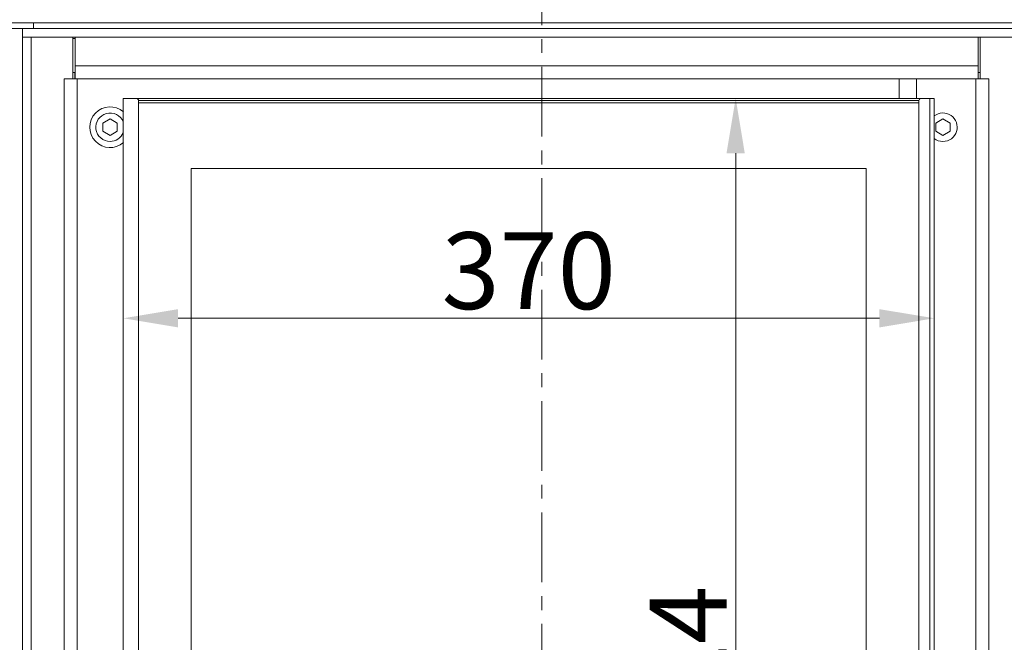
# Model space of a CAD drawing. Extents: x -1489 to 1792, y -643 to 3198.
# Drawn here: x -198 to 251, y 1181 to 1465 of the extents above; entities that cross this region are included whole.
import ezdxf

# ---------------------------------------------------------------- set-up
doc = ezdxf.new("R2010")
doc.units = 0
doc.header["$LTSCALE"] = 5
doc.linetypes.add('CENTER', pattern=[10.16, 6.35, -1.27, 1.27, -1.27])
doc.layers.add('Bemaßungen(Brunner)', color=7, linetype='Continuous', lineweight=25)
doc.layers.add('SLD-0', color=7, linetype='Continuous')
doc.styles.add('Brunner 2014', font='arial.ttf', dxfattribs={"height": 35})
doc.dimstyles.new('Brunner 2014', dxfattribs={"dimscale": 5, "dimtxt": 35, "dimasz": 5, "dimexe": 3.175, "dimexo": 0, "dimgap": 0.762, "dimtad": 1, "dimdec": 0, "dimrnd": 1e-08, "dimtxsty": 'Brunner 2014', "dimcen": 0.09, "dimdle": 10, "dimclrd": 7, "dimclre": 7, "dimclrt": 7, "dimadec": 1, "dimazin": 2, "dimtfac": 0.666667, "dimtdec": 0, "dimtmove": 0, "dimatfit": 3, "dimldrblk": 'Filled-1', "dimfxl": 1, "dimtolj": 1, "dimlwd": 5, "dimlwe": 5, "dimarcsym": 0})

# ---------------------------------------------------------------- blocks, each defined once
blk = doc.blocks.new('*D85')
at = {"layer": 'Defpoints', "color": 0, "lineweight": 5}
for p in [(-492.69, 1460.51), (-196.64, 1460.51), (-196.64, 885.51)]:
    blk.add_point(p, dxfattribs=at)
at = {"layer": 'SLD-0', "color": 7, "linetype": 'Continuous', "lineweight": 5}
for p, q in [((-196.64, 1460.51), (-508.56, 1460.51)), ((-492.69, 910.51), (-492.69, 1435.51)), ((-196.64, 885.51), (-508.56, 885.51))]:
    blk.add_line(p, q, dxfattribs=at)
at = {"layer": 'SLD-0', "color": 7, "lineweight": 5}
for points in [[(-496.85, 1435.51), (-488.52, 1435.51), (-492.69, 1460.51)], [(-496.85, 910.51), (-488.52, 910.51), (-492.69, 885.51)]]:
    blk.add_solid(points, dxfattribs=at)
at = {"layer": 'SLD-0', "color": 30, "insert": (-532.09, 1175.19), "char_height": 35, "attachment_point": 2, "rotation": 90, "style": 'Brunner 2014'}
blk.add_mtext('\\A1;575', dxfattribs=at)
blk = doc.blocks.new('Filled-1')
at = {"color": 0}
for p, q in [((0, 0), (-1, 0.167)), ((-1, 0.167), (-1, -0.167)), ((-1, 0), (0, 0)), ((-1, -0.167), (0, 0))]:
    blk.add_line(p, q, dxfattribs=at)
at = {"color": 0, "flags": 128}
blk.add_lwpolyline([(-1, -0.167), (0, 0), (-1, 0.167), (-1, -0.167)], dxfattribs=at)
at = {"color": 0}
blk.add_solid([(-1, -0.167), (0, 0), (-1, 0.167), (-1, -0.167)], dxfattribs=at)
blk = doc.blocks.new('*D107')
at = {"layer": 'Bemaßungen(Brunner)', "color": 7, "linetype": 'Continuous', "lineweight": 5}
for p, q in [((-150.64, 1428.62), (-150.64, 1312.49)), ((219.36, 1428.62), (219.36, 1312.49)), ((-125.64, 1328.37), (194.36, 1328.37))]:
    blk.add_line(p, q, dxfattribs=at)
at = {"layer": 'Bemaßungen(Brunner)', "color": 7, "lineweight": 5}
for points in [[(-125.64, 1332.53), (-125.64, 1324.2), (-150.64, 1328.37)], [(194.36, 1332.53), (194.36, 1324.2), (219.36, 1328.37)]]:
    blk.add_solid(points, dxfattribs=at)
at = {"layer": 'Defpoints', "color": 0, "lineweight": 5}
for p in [(-150.64, 1428.62), (219.36, 1428.62), (219.36, 1328.37)]:
    blk.add_point(p, dxfattribs=at)
at = {"layer": 'Bemaßungen(Brunner)', "color": 7, "lineweight": 5, "insert": (34.36, 1350.06), "char_height": 35, "attachment_point": 5, "style": 'Brunner 2014'}
blk.add_mtext('\\A1;370', dxfattribs=at)
blk = doc.blocks.new('*D108')
at = {"layer": 'Bemaßungen(Brunner)', "color": 7, "linetype": 'Continuous', "lineweight": 5}
for p, q in [((219.36, 1428.62), (112.91, 1428.62)), ((128.79, 1403.62), (128.79, 929.62)), ((219.36, 904.62), (112.91, 904.62))]:
    blk.add_line(p, q, dxfattribs=at)
at = {"layer": 'Bemaßungen(Brunner)', "color": 7, "lineweight": 5}
for points in [[(124.62, 1403.62), (132.95, 1403.62), (128.79, 1428.62)], [(124.62, 929.62), (132.95, 929.62), (128.79, 904.62)]]:
    blk.add_solid(points, dxfattribs=at)
at = {"layer": 'Defpoints', "color": 0, "lineweight": 5}
for p in [(219.36, 1428.62), (128.79, 904.62), (219.36, 904.62)]:
    blk.add_point(p, dxfattribs=at)
at = {"layer": 'Bemaßungen(Brunner)', "color": 7, "lineweight": 5, "insert": (107.11, 1166.62), "char_height": 35, "attachment_point": 5, "rotation": 90, "style": 'Brunner 2014'}
blk.add_mtext('\\A1;524', dxfattribs=at)

msp = doc.modelspace()

# ---------------------------------------------------------------- linework, layer by layer
at = {"color": 7, "linetype": 'CENTER', "lineweight": 0}
msp.add_line((40.29, 2357.39), (40.29, 385.86), dxfattribs=at)
at = {"color": 7, "linetype": 'Continuous', "lineweight": 0}
for p, q in [((420.36, 1463.01), (-353.64, 1463.01)), ((-191.64, 1460.51), (-191.64, 1463.01)), ((-173.64, 1456.51), (-173.64, 1437.61)), ((-173.64, 1456), (-172.64, 1456)), ((-172.64, 1443.51), (-172.64, 1456.51)), ((239.36, 1443.51), (239.36, 1456.51)), ((240.36, 1456.51), (240.36, 1437.61)), ((239.36, 1443.51), (-172.64, 1443.51)), ((-172.64, 1437.51), (-172.64, 1443.51)), ((239.36, 1437.51), (239.36, 1443.51)), ((-173.64, 1437.61), (-177.64, 1437.61)), ((-177.64, 1437.61), (-177.64, 1437.51)), ((-176.64, 1437.61), (-176.64, 1437.51)), ((-172.74, 1440.51), (-173.64, 1440.51)), ((-172.74, 1437.51), (-172.74, 1440.51)), ((-172.64, 1440.51), (-172.74, 1440.51)), ((239.46, 1440.51), (239.36, 1440.51)), ((239.46, 1437.51), (239.46, 1440.51)), ((239.46, 1440.51), (240.36, 1440.51)), ((240.36, 1437.61), (244.36, 1437.61)), ((243.36, 1437.61), (243.36, 1437.51)), ((244.36, 1437.61), (244.36, 1437.51)), ((-177.64, 889.51), (-177.64, 1437.51)), ((-177.64, 1437.51), (-171.64, 1437.51)), ((-171.64, 1437.51), (-171.64, 889.51)), ((238.36, 1437.51), (-171.64, 1437.51)), ((203.36, 1437.51), (203.36, 1428.62)), ((211.36, 1428.62), (211.36, 1437.51)), ((238.36, 1437.51), (238.36, 889.51)), ((244.36, 1437.51), (238.36, 1437.51)), ((244.36, 889.51), (244.36, 1437.51)), ((-150.64, 1428.62), (-150.64, 1125.07)), ((-150.64, 1428.62), (-148.64, 1428.62)), ((-144.64, 1428.62), (-148.64, 1428.62)), ((213.36, 1428.62), (-144.64, 1428.62)), ((217.36, 1428.62), (213.36, 1428.62)), ((217.36, 904.62), (217.36, 1428.62)), ((217.36, 1428.62), (219.36, 1428.62)), ((219.36, 904.62), (219.36, 1428.62)), ((-143.64, 1427.62), (212.36, 1427.62)), ((-143.64, 905.62), (-143.64, 1427.62)), ((-143.64, 1426.63), (212.36, 1426.63)), ((212.36, 1427.62), (212.36, 905.62)), ((-156.64, 1419.25), (-159.89, 1417.37)), ((-159.89, 1417.37), (-159.89, 1413.62)), ((-153.39, 1417.37), (-156.64, 1419.25)), ((-153.39, 1413.62), (-153.39, 1417.37)), ((223.36, 1419.25), (220.11, 1417.37)), ((220.11, 1417.37), (220.11, 1413.62)), ((226.61, 1417.37), (223.36, 1419.25)), ((226.61, 1413.62), (226.61, 1417.37)), ((-159.89, 1413.62), (-156.64, 1411.74)), ((-156.64, 1411.74), (-153.39, 1413.62)), ((220.11, 1413.62), (223.36, 1411.74)), ((223.36, 1411.74), (226.61, 1413.62)), ((-119.64, 1396.62), (-119.64, 936.62)), ((188.36, 1396.62), (-119.64, 1396.62)), ((188.36, 936.62), (188.36, 1396.62))]:
    msp.add_line(p, q, dxfattribs=at)
at = {"color": 30, "linetype": 'Continuous', "lineweight": 0}
for p, q in [((-196.64, 1460.51), (-196.64, 1456.51)), ((-196.64, 1460.51), (263.36, 1460.51)), ((-192.64, 1456.51), (-196.64, 1456.51)), ((-196.64, 1456.51), (-196.64, 889.51)), ((-196.64, 1456.51), (263.36, 1456.51)), ((-192.64, 1456.51), (-192.64, 889.51))]:
    msp.add_line(p, q, dxfattribs=at)
at = {"color": 7, "linetype": 'Continuous', "lineweight": 0}
for centre, radius, start, end in [((-144.64, 1427.62), 1, 0, 90), ((213.36, 1427.62), 1, 90, 180), ((-156.64, 1415.49), 9.29, 49.2757, 310.7243), ((-156.64, 1415.49), 6.5, 22.6199, 270), ((223.36, 1415.49), 6.5, 270, 127.9799), ((-156.64, 1415.49), 6.5, 270, 337.3801), ((223.36, 1415.49), 6.5, 232.0201, 270)]:
    msp.add_arc(centre, radius, start, end, dxfattribs=at)
for centre, major_axis, start_param, end_param in [((-149.97, 1426.96), (0.31, 1.04), 2.055034, 2.059128), ((218.69, 1426.96), (-0.31, 1.04), 4.224057, 4.228151)]:
    msp.add_ellipse(centre, major_axis=major_axis, ratio=0.567751, start_param=start_param, end_param=end_param, dxfattribs=at)

# ---------------------------------------------------------------- dimensions: what is measured, and where the dimension line sits
at = {"layer": 'Bemaßungen(Brunner)', "lineweight": 5}
dim = msp.add_linear_dim(base=(219.36, 1328.37), p1=(-150.64, 1428.62), p2=(219.36, 1428.62), dimstyle='Brunner 2014', dxfattribs=at)
dim.commit()
dim.dimension.update_dxf_attribs({"geometry": '*D107', "text_midpoint": (34.36, 1350.06)})
dim = msp.add_linear_dim(base=(128.79, 904.62), p1=(219.36, 1428.62), p2=(219.36, 904.62), angle=90, dimstyle='Brunner 2014', dxfattribs=at)
dim.commit()
dim.dimension.update_dxf_attribs({"geometry": '*D108', "text_midpoint": (107.11, 1166.62)})
at = {"layer": 'SLD-0', "color": 7}
dim = msp.add_linear_dim(base=(-492.69, 1460.51), p1=(-196.64, 885.51), p2=(-196.64, 1460.51), angle=90, dimstyle='Brunner 2014', override={"dimclrt": 30}, dxfattribs=at)
dim.commit()
dim.dimension.update_dxf_attribs({"geometry": '*D85', "text_midpoint": (-492.69, 1175.19), "dimtype": 160})

doc.saveas('drawing.dxf')
